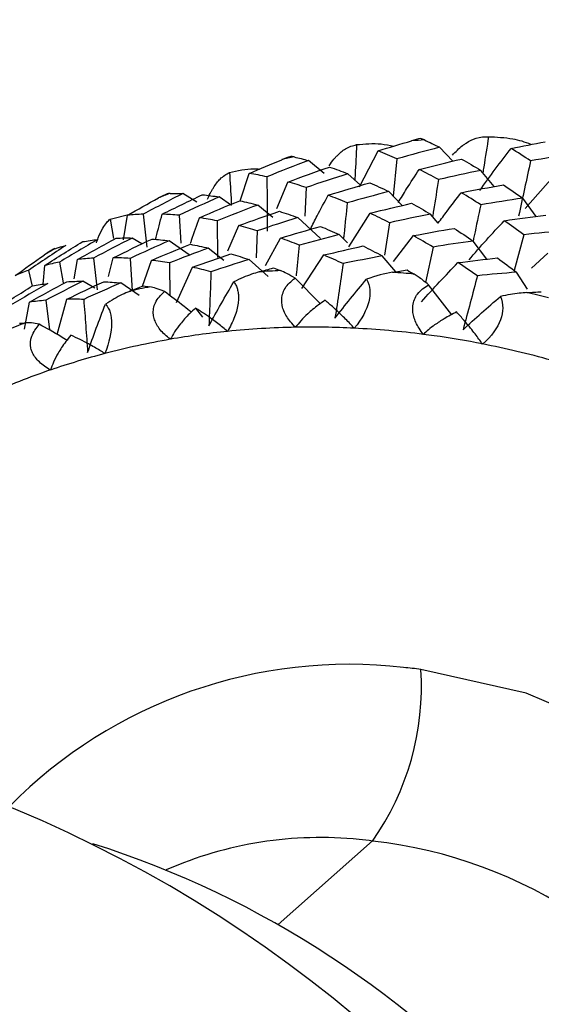
# Paper-space layout '_Dimetric' of a CAD drawing. Units: millimetres. Extents: x -138 to 96, y -86 to 35.
# Drawn here: x -100 to -95, y -11 to 0 of the extents above; entities that cross this region are included whole.
import ezdxf

# ---------------------------------------------------------------- set-up
doc = ezdxf.new("R2010")
doc.units = ezdxf.units.MM

psp = doc.layouts.new('_Dimetric')

# ---------------------------------------------------------------- linework, layer by layer
at = {"color": 7, "linetype": 'Continuous', "lineweight": 25}
for p, q in [((-95.668, -1.42), (-95.813, -1.267)), ((-96.69, -1.701), (-96.487, -1.307)), ((-96.28, -1.395), (-96.322, -1.802)), ((-97.08, -1.554), (-97.252, -1.413)), ((-97.999, -1.854), (-97.9, -1.554)), ((-96.681, -1.683), (-96.817, -1.557)), ((-95.213, -1.697), (-95.359, -1.52)), ((-94.873, -1.939), (-94.565, -1.591)), ((-97.599, -1.939), (-97.477, -1.648)), ((-97.275, -1.708), (-97.29, -2.021)), ((-98.474, -1.868), (-98.628, -1.774)), ((-98.095, -1.907), (-98.229, -1.812)), ((-96.222, -1.906), (-96.369, -1.753)), ((-94.752, -2.026), (-94.899, -1.825)), ((-97.64, -2.036), (-97.808, -1.9)), ((-99.427, -2.056), (-99.212, -1.999)), ((-99.282, -2.281), (-99.237, -2.013)), ((-99.064, -2.001), (-99.023, -2.361)), ((-98.671, -2.012), (-98.652, -2.318)), ((-97.119, -2.266), (-97.368, -2.037)), ((-96.809, -2.357), (-96.573, -1.99)), ((-95.827, -2.098), (-95.91, -2)), ((-99.427, -2.056), (-99.391, -2.267)), ((-98.253, -2.073), (-98.25, -2.474)), ((-98.134, -2.403), (-98.014, -2.126)), ((-96.362, -2.094), (-96.417, -2.451)), ((-99.079, -2.326), (-99.184, -2.262)), ((-97.812, -2.182), (-97.825, -2.478)), ((-97.721, -2.563), (-97.558, -2.263)), ((-96.823, -2.316), (-96.912, -2.224)), ((-96.319, -2.521), (-96.098, -2.236)), ((-94.888, -2.226), (-94.994, -2.617)), ((-98.56, -2.447), (-98.779, -2.293)), ((-98.179, -2.508), (-98.35, -2.372)), ((-95.884, -2.361), (-95.966, -2.75)), ((-95.293, -2.495), (-95.442, -2.295)), ((-100.049, -2.386), (-100.103, -2.418)), ((-100.033, -2.379), (-100.049, -2.386)), ((-99.446, -2.683), (-99.393, -2.479)), ((-97.325, -2.814), (-97.082, -2.448)), ((-96.292, -2.632), (-96.442, -2.458)), ((-94.802, -2.593), (-94.623, -2.428)), ((-100.163, -2.768), (-100.144, -2.563)), ((-99.983, -2.527), (-99.943, -2.753)), ((-99.823, -2.709), (-99.785, -2.497)), ((-99.61, -2.483), (-99.57, -2.829)), ((-99.208, -2.486), (-99.184, -2.842)), ((-99.071, -2.79), (-98.972, -2.507)), ((-98.697, -2.968), (-98.523, -2.583)), ((-97.694, -2.683), (-97.901, -2.498)), ((-100.323, -2.617), (-100.283, -2.791)), ((-94.846, -2.821), (-94.968, -2.637)), ((-99.596, -2.813), (-99.726, -2.735)), ((-99.108, -2.894), (-99.311, -2.755)), ((-97.119, -2.983), (-97.398, -2.702)), ((-95.679, -3.105), (-95.933, -2.775)), ((-100.365, -3.262), (-100.31, -2.964)), ((-100.134, -2.945), (-100.094, -3.27)), ((-100.009, -3.319), (-99.903, -2.934)), ((-98.49, -3.03), (-98.414, -3.131)), ((-96.547, -8.873), (-97.584, -9.788))]:
    psp.add_line(p, q, dxfattribs=at)
at = {"color": 7, "linetype": 'Continuous', "lineweight": 25, "flags": 128}
psp.add_lwpolyline([(-92.077, -18.065), (-91.684, -17.735), (-90.968, -16.904), (-90.442, -15.926), (-90.125, -14.839), (-90.031, -13.684), (-90.162, -12.504), (-90.514, -11.344), (-91.073, -10.247), (-91.818, -9.254), (-92.721, -8.404), (-93.748, -7.728), (-94.861, -7.251), (-96.017, -6.992)], dxfattribs=at)
at = {"color": 7, "linetype": 'Continuous', "lineweight": 25}
for centre, radius, start, end in [((-95.477, -10.683), 9.509, 93.018, 93.8745), ((-95.545, -10.247), 9.068, 101.8506, 102.7338), ((-95.658, -9.894), 8.697, 110.9633, 111.8714), ((-95.768, -9.679), 8.455, 120.296, 121.2215), ((-97.099, -12.191), 9.583, 92.7482, 94.1418), ((-97.108, -12.73), 10.123, 84.2347, 85.578), ((-97.163, -11.722), 9.11, 101.5707, 103.0119), ((-97.198, -13.284), 10.684, 76.026, 77.3219), ((-97.269, -11.367), 8.738, 110.6756, 112.1573), ((-97.24, -12.144), 8.904, 95.7922, 99.8692), ((-97.217, -12.379), 9.14, 91.1009, 95.7889), ((-97.212, -12.63), 9.391, 87.1693, 91.1039), ((-97.225, -12.893), 9.654, 82.6464, 87.1663), ((-97.245, -13.058), 9.82, 81.9694, 82.6573), ((-97.263, -13.18), 9.944, 78.8591, 81.9644), ((-97.278, -11.932), 8.688, 99.8668, 104.7158), ((-97.311, -13.42), 10.189, 74.4938, 78.8541), ((-97.326, -11.747), 8.497, 104.7192, 108.9253), ((-97.379, -11.593), 8.335, 108.9238, 113.9091), ((-96.804, -12.175), 5.239, 83.4507, 135.2445), ((-98.964, -7.177), 2.953, 324.9309, 3.5931), ((-96.773, -12.99), 6.046, 82.8174, 84.6284), ((-106.014, -21.842), 14.423, 1.3823, 81.4057), ((-97.124, -13.012), 4.177, 84.0736, 113.8166), ((-102.836, -19.04), 10.636, 10.4112, 72.3807), ((-97.126, -13.466), 4.629, 82.8174, 84.6284), ((-97.112, -13.952), 5.11, 332.9603, 83.6505)]:
    psp.add_arc(centre, radius, start, end, dxfattribs=at)
for points, knots in [([(-100.314, 3.608), (-100.398, 3.534), (-100.892, 3.089), (-101.663, 2.141), (-102.604, 0.779), (-103.363, -0.693), (-103.942, -2.162), (-104.176, -3.161), (-104.284, -3.622)], [0, 0, 0, 0, 0.040209, 0.238403, 0.436031, 0.633375, 0.830728, 1, 1, 1, 1]), ([(-95.672, -1.355), (-95.635, -1.316), (-95.598, -1.277), (-95.557, -1.246), (-95.543, -1.237), (-95.494, -1.203), (-95.399, -1.154), (-95.32, -1.152), (-95.275, -1.151)], [0, 0, 0, 0, 0.274836, 0.278143, 0.303805, 0.37481, 0.643455, 1, 1, 1, 1]), ([(-95.275, -1.151), (-95.292, -1.262), (-95.313, -1.394), (-95.334, -1.525), (-95.338, -1.546)], [0, 0, 0, 0, 0.8382142, 1, 1, 1, 1]), ([(-95.275, -1.151), (-95.186, -1.155), (-95.03, -1.161), (-94.875, -1.207), (-94.809, -1.234), (-94.807, -1.235)], [0, 0, 0, 0, 0.560611, 0.982918, 1, 1, 1, 1]), ([(-97.023, -1.469), (-97.006, -1.443), (-96.989, -1.416), (-96.968, -1.392), (-96.956, -1.38), (-96.915, -1.336), (-96.835, -1.269), (-96.764, -1.249), (-96.723, -1.238)], [0, 0, 0, 0, 0.180045, 0.183783, 0.212798, 0.293085, 0.596849, 1, 1, 1, 1]), ([(-96.723, -1.238), (-96.728, -1.348), (-96.734, -1.478), (-96.741, -1.607), (-96.742, -1.626)], [0, 0, 0, 0, 0.847264, 1, 1, 1, 1]), ([(-96.723, -1.238), (-96.633, -1.23), (-96.497, -1.217), (-96.361, -1.245), (-96.315, -1.254)], [0, 0, 0, 0, 0.6617604, 1, 1, 1, 1]), ([(-98.117, -1.542), (-98.028, -1.522), (-97.92, -1.498), (-97.808, -1.505), (-97.789, -1.506)], [0, 0, 0, 0, 0.824604, 1, 1, 1, 1]), ([(-96.266, -1.874), (-96.235, -1.824), (-96.161, -1.701), (-96.082, -1.581), (-96.036, -1.51)], [0, 0, 0, 0, 0.408563, 1, 1, 1, 1]), ([(-94.814, -1.417), (-94.835, -1.519), (-94.879, -1.721), (-94.923, -1.921), (-94.945, -2.021)], [0, 0, 0, 0, 0.503768, 1, 1, 1, 1]), ([(-98.357, -1.837), (-98.345, -1.807), (-98.333, -1.777), (-98.317, -1.749), (-98.308, -1.734), (-98.276, -1.682), (-98.213, -1.598), (-98.152, -1.562), (-98.117, -1.542)], [0, 0, 0, 0, 0.180044, 0.183782, 0.212797, 0.293084, 0.596848, 1, 1, 1, 1]), ([(-98.117, -1.542), (-98.11, -1.649), (-98.103, -1.766), (-98.097, -1.882), (-98.096, -1.891)], [0, 0, 0, 0, 0.920241, 1, 1, 1, 1]), ([(-97.707, -1.591), (-97.706, -1.691), (-97.704, -1.891), (-97.704, -2.089), (-97.704, -2.187)], [0, 0, 0, 0, 0.504189, 1, 1, 1, 1]), ([(-95.825, -1.621), (-95.842, -1.735), (-95.863, -1.87), (-95.885, -2.004), (-95.889, -2.025)], [0, 0, 0, 0, 0.842014, 1, 1, 1, 1]), ([(-97.23, -2.164), (-97.205, -2.116), (-97.142, -1.991), (-97.075, -1.868), (-97.034, -1.793)], [0, 0, 0, 0, 0.389037, 1, 1, 1, 1]), ([(-95.827, -2.098), (-95.794, -2.054), (-95.712, -1.942), (-95.626, -1.832), (-95.574, -1.765)], [0, 0, 0, 0, 0.392548, 1, 1, 1, 1]), ([(-96.826, -1.876), (-96.837, -1.99), (-96.85, -2.122), (-96.864, -2.253), (-96.866, -2.272)], [0, 0, 0, 0, 0.8563593, 1, 1, 1, 1]), ([(-95.36, -1.898), (-95.384, -2.012), (-95.412, -2.144), (-95.44, -2.275), (-95.444, -2.293)], [0, 0, 0, 0, 0.857204, 1, 1, 1, 1]), ([(-98.927, -2.277), (-98.925, -2.269), (-98.903, -2.177), (-98.878, -2.085), (-98.856, -2.001)], [0, 0, 0, 0, 0.08156, 1, 1, 1, 1]), ([(-98.544, -2.318), (-98.54, -2.307), (-98.51, -2.213), (-98.476, -2.121), (-98.447, -2.039)], [0, 0, 0, 0, 0.118836, 1, 1, 1, 1]), ([(-99.577, -2.314), (-99.57, -2.296), (-99.549, -2.235), (-99.513, -2.158), (-99.468, -2.092), (-99.439, -2.067), (-99.427, -2.056)], [0, 0, 0, 0, 0.149348, 0.505873, 0.781083, 1, 1, 1, 1]), ([(-98.545, -2.331), (-98.514, -2.337), (-98.481, -2.343), (-98.416, -2.357), (-98.383, -2.364), (-98.35, -2.372)], [0, 0, 0, 0, 0.5, 0.5, 1, 1, 1, 1]), ([(-97.382, -2.677), (-97.381, -2.665), (-97.37, -2.553), (-97.359, -2.435), (-97.35, -2.34), (-97.35, -2.339), (-97.35, -2.339), (-97.35, -2.339), (-97.35, -2.339), (-97.35, -2.339)], [0, 0, 0, 0, 0.109204, 0.992973, 0.998203, 0.999519, 0.999852, 0.999969, 1, 1, 1, 1]), ([(-100.103, -2.418), (-100.106, -2.42), (-100.122, -2.429), (-100.137, -2.439), (-100.151, -2.449)], [0, 0, 0, 0, 0.1376324, 1, 1, 1, 1]), ([(-98.777, -2.535), (-98.775, -2.646), (-98.773, -2.766), (-98.772, -2.885), (-98.771, -2.894)], [0, 0, 0, 0, 0.92518, 1, 1, 1, 1]), ([(-98.321, -2.631), (-98.324, -2.731), (-98.331, -2.929), (-98.339, -3.127), (-98.343, -3.225)], [0, 0, 0, 0, 0.502725, 1, 1, 1, 1]), ([(-97.792, -2.633), (-97.819, -2.642), (-97.878, -2.659), (-97.971, -2.696), (-98.035, -2.726), (-98.069, -2.743)], [0, 0, 0, 0, 0.294322, 0.627616, 1, 1, 1, 1]), ([(-95.933, -2.775), (-95.954, -2.758), (-95.993, -2.725), (-96.046, -2.687), (-96.077, -2.668), (-96.091, -2.659)], [0, 0, 0, 0, 0.37179, 0.705083, 1, 1, 1, 1]), ([(-95.397, -2.675), (-95.423, -2.774), (-95.475, -2.973), (-95.528, -3.17), (-95.554, -3.267)], [0, 0, 0, 0, 0.503171, 1, 1, 1, 1]), ([(-98.069, -2.743), (-98.061, -2.754), (-98.046, -2.777), (-98.03, -2.821), (-98.02, -2.868), (-98.018, -2.92), (-98.023, -3.005), (-98.06, -3.141), (-98.111, -3.234), (-98.139, -3.286)], [0, 0, 0, 0, 0.108999, 0.209388, 0.302874, 0.391536, 0.477756, 0.713156, 1, 1, 1, 1]), ([(-97.393, -3.241), (-97.411, -3.222), (-97.447, -3.185), (-97.49, -3.124), (-97.522, -3.064), (-97.54, -3.005), (-97.55, -2.919), (-97.516, -2.8), (-97.44, -2.736), (-97.398, -2.702)], [0, 0, 0, 0, 0.122434, 0.234636, 0.337798, 0.43355, 0.524025, 0.743739, 1, 1, 1, 1]), ([(-96.614, -2.714), (-96.572, -2.786), (-96.568, -2.871), (-96.611, -3.049), (-96.663, -3.15), (-96.748, -3.251)], [0, 0, 0, 0, 0.5, 0.5, 1, 1, 1, 1]), ([(-95.99, -3.318), (-96.006, -3.297), (-96.037, -3.255), (-96.072, -3.189), (-96.096, -3.125), (-96.107, -3.063), (-96.107, -2.976), (-96.06, -2.86), (-95.977, -2.804), (-95.933, -2.775)], [0, 0, 0, 0, 0.122477, 0.234702, 0.337866, 0.433594, 0.524019, 0.743742, 1, 1, 1, 1]), ([(-99.214, -2.847), (-99.241, -2.858), (-99.297, -2.883), (-99.386, -2.93), (-99.446, -2.968), (-99.478, -2.988)], [0, 0, 0, 0, 0.294897, 0.62819, 1, 1, 1, 1]), ([(-98.766, -3.372), (-98.787, -3.355), (-98.828, -3.324), (-98.878, -3.27), (-98.916, -3.215), (-98.941, -3.159), (-98.96, -3.077), (-98.94, -2.957), (-98.87, -2.886), (-98.832, -2.848)], [0, 0, 0, 0, 0.122427, 0.234624, 0.337786, 0.433543, 0.524027, 0.743743, 1, 1, 1, 1]), ([(-98.534, -3.076), (-98.561, -3.055), (-98.66, -2.977), (-98.76, -2.902), (-98.832, -2.848)], [0, 0, 0, 0, 0.274532, 1, 1, 1, 1]), ([(-95.144, -2.903), (-95.108, -2.985), (-95.112, -3.073), (-95.176, -3.246), (-95.241, -3.339), (-95.341, -3.424)], [0, 0, 0, 0, 0.5, 0.5, 1, 1, 1, 1]), ([(-94.853, -2.86), (-94.881, -2.862), (-94.941, -2.867), (-95.038, -2.881), (-95.107, -2.896), (-95.144, -2.903)], [0, 0, 0, 0, 0.294896, 0.628189, 1, 1, 1, 1]), ([(-99.717, -2.935), (-99.709, -3.032), (-99.694, -3.226), (-99.681, -3.419), (-99.674, -3.516)], [0, 0, 0, 0, 0.5013208, 1, 1, 1, 1]), ([(-99.478, -2.988), (-99.43, -3.037), (-99.411, -3.113), (-99.412, -3.291), (-99.435, -3.404), (-99.485, -3.529)], [0, 0, 0, 0, 0.5, 0.5, 1, 1, 1, 1]), ([(-97.069, -2.944), (-97.093, -2.961), (-97.14, -2.994), (-97.203, -3.044), (-97.269, -3.101), (-97.334, -3.165), (-97.374, -3.217), (-97.393, -3.241)], [0, 0, 0, 0, 0.19616, 0.373463, 0.532133, 0.78147, 1, 1, 1, 1]), ([(-96.748, -3.251), (-96.763, -3.234), (-96.794, -3.201), (-96.844, -3.15), (-96.906, -3.09), (-96.982, -3.019), (-97.038, -2.97), (-97.069, -2.944)], [0, 0, 0, 0, 0.142214, 0.297861, 0.467372, 0.712483, 1, 1, 1, 1]), ([(-98.49, -3.03), (-98.512, -3.05), (-98.554, -3.089), (-98.609, -3.147), (-98.665, -3.214), (-98.72, -3.288), (-98.752, -3.345), (-98.766, -3.372)], [0, 0, 0, 0, 0.196384, 0.373688, 0.532135, 0.781418, 1, 1, 1, 1]), ([(-98.139, -3.286), (-98.156, -3.272), (-98.191, -3.243), (-98.247, -3.199), (-98.314, -3.148), (-98.397, -3.09), (-98.457, -3.051), (-98.49, -3.03)], [0, 0, 0, 0, 0.142216, 0.297865, 0.46738, 0.712453, 1, 1, 1, 1]), ([(-95.625, -3.073), (-95.671, -3.097), (-95.755, -3.14), (-95.831, -3.192), (-95.866, -3.215)], [0, 0, 0, 0, 0.545561, 1, 1, 1, 1]), ([(-95.341, -3.424), (-95.354, -3.406), (-95.381, -3.368), (-95.424, -3.311), (-95.478, -3.242), (-95.546, -3.161), (-95.597, -3.104), (-95.625, -3.073)], [0, 0, 0, 0, 0.14221, 0.29785, 0.467351, 0.712549, 1, 1, 1, 1]), ([(-100.082, -3.709), (-100.104, -3.695), (-100.148, -3.669), (-100.204, -3.623), (-100.247, -3.575), (-100.279, -3.524), (-100.307, -3.446), (-100.299, -3.327), (-100.237, -3.25), (-100.204, -3.208)], [0, 0, 0, 0, 0.122435, 0.234638, 0.3378, 0.433552, 0.524026, 0.743745, 1, 1, 1, 1]), ([(-99.898, -3.384), (-99.922, -3.369), (-100.023, -3.309), (-100.126, -3.252), (-100.204, -3.208)], [0, 0, 0, 0, 0.235888, 1, 1, 1, 1]), ([(-95.866, -3.215), (-95.889, -3.232), (-95.933, -3.265), (-95.972, -3.301), (-95.99, -3.318)], [0, 0, 0, 0, 0.527402, 1, 1, 1, 1]), ([(-99.858, -3.328), (-99.877, -3.351), (-99.913, -3.395), (-99.959, -3.461), (-100.005, -3.535), (-100.049, -3.617), (-100.071, -3.68), (-100.082, -3.709)], [0, 0, 0, 0, 0.19606, 0.373364, 0.532133, 0.781466, 1, 1, 1, 1]), ([(-99.485, -3.529), (-99.503, -3.517), (-99.541, -3.493), (-99.601, -3.458), (-99.673, -3.418), (-99.761, -3.372), (-99.824, -3.343), (-99.858, -3.328)], [0, 0, 0, 0, 0.1422131, 0.2978584, 0.4673681, 0.7125, 1, 1, 1, 1])]:
    psp.add_open_spline(points, degree=3, knots=knots, dxfattribs=at)
for points in [[(-96.019, -1.172), (-96.051, -1.177), (-96.084, -1.185), (-96.12, -1.196)], [(-95.978, -1.187), (-95.994, -1.18), (-96.007, -1.175), (-96.019, -1.172)], [(-95.978, -1.187), (-95.923, -1.213), (-95.869, -1.239), (-95.813, -1.267)], [(-96.487, -1.307), (-96.365, -1.269), (-96.242, -1.232), (-96.12, -1.196)], [(-95.813, -1.267), (-95.969, -1.308), (-96.125, -1.35), (-96.28, -1.395)], [(-95.37, -1.74), (-95.259, -1.584), (-95.144, -1.43), (-95.027, -1.279)], [(-95.027, -1.279), (-94.903, -1.254), (-94.779, -1.23), (-94.655, -1.207)], [(-94.814, -1.417), (-94.885, -1.369), (-94.956, -1.323), (-95.027, -1.279)], [(-97.9, -1.554), (-97.782, -1.502), (-97.663, -1.452), (-97.544, -1.403)], [(-97.445, -1.368), (-97.476, -1.377), (-97.51, -1.388), (-97.544, -1.403)], [(-97.408, -1.373), (-97.422, -1.369), (-97.435, -1.368), (-97.445, -1.368)], [(-97.408, -1.373), (-97.356, -1.385), (-97.304, -1.398), (-97.252, -1.413)], [(-96.28, -1.395), (-96.349, -1.364), (-96.418, -1.334), (-96.486, -1.307)], [(-96.036, -1.51), (-95.881, -1.47), (-95.726, -1.432), (-95.57, -1.396)], [(-95.57, -1.396), (-95.5, -1.436), (-95.43, -1.477), (-95.359, -1.52)], [(-94.343, -1.34), (-94.5, -1.363), (-94.657, -1.389), (-94.814, -1.417)], [(-97.252, -1.413), (-97.404, -1.47), (-97.556, -1.53), (-97.707, -1.591)], [(-97.477, -1.648), (-97.325, -1.591), (-97.173, -1.536), (-97.02, -1.484)], [(-97.02, -1.484), (-96.953, -1.506), (-96.886, -1.531), (-96.817, -1.557)], [(-95.825, -1.621), (-95.896, -1.582), (-95.966, -1.545), (-96.036, -1.51)], [(-97.706, -1.591), (-97.772, -1.577), (-97.836, -1.564), (-97.9, -1.554)], [(-96.817, -1.557), (-96.97, -1.606), (-97.123, -1.656), (-97.275, -1.708)], [(-95.359, -1.52), (-95.514, -1.552), (-95.67, -1.586), (-95.825, -1.621)], [(-97.275, -1.708), (-97.343, -1.686), (-97.41, -1.666), (-97.477, -1.648)], [(-97.034, -1.793), (-96.882, -1.746), (-96.73, -1.7), (-96.577, -1.657)], [(-96.577, -1.657), (-96.508, -1.687), (-96.439, -1.719), (-96.369, -1.753)], [(-95.574, -1.765), (-95.42, -1.735), (-95.266, -1.706), (-95.111, -1.679)], [(-95.111, -1.679), (-95.04, -1.726), (-94.97, -1.775), (-94.899, -1.825)], [(-99.237, -2.013), (-99.124, -1.948), (-99.011, -1.885), (-98.897, -1.823)], [(-98.628, -1.774), (-98.774, -1.848), (-98.919, -1.924), (-99.064, -2.001)], [(-98.801, -1.778), (-98.832, -1.79), (-98.864, -1.805), (-98.897, -1.823)], [(-98.856, -2.001), (-98.71, -1.928), (-98.563, -1.857), (-98.416, -1.788)], [(-98.769, -1.773), (-98.782, -1.773), (-98.793, -1.775), (-98.801, -1.778)], [(-98.769, -1.773), (-98.723, -1.772), (-98.676, -1.772), (-98.628, -1.774)], [(-98.229, -1.812), (-98.377, -1.877), (-98.524, -1.944), (-98.671, -2.012)], [(-98.416, -1.788), (-98.355, -1.794), (-98.292, -1.802), (-98.229, -1.811)], [(-96.826, -1.876), (-96.896, -1.847), (-96.965, -1.819), (-97.034, -1.793)], [(-96.369, -1.753), (-96.522, -1.792), (-96.674, -1.833), (-96.826, -1.876)], [(-95.36, -1.898), (-95.431, -1.852), (-95.503, -1.808), (-95.574, -1.765)], [(-94.899, -1.825), (-95.052, -1.848), (-95.206, -1.872), (-95.36, -1.898)], [(-98.447, -2.039), (-98.3, -1.975), (-98.153, -1.913), (-98.004, -1.853)], [(-97.808, -1.9), (-97.957, -1.955), (-98.105, -2.013), (-98.253, -2.073)], [(-98.004, -1.853), (-97.939, -1.867), (-97.874, -1.882), (-97.808, -1.9)], [(-96.573, -1.99), (-96.422, -1.952), (-96.271, -1.916), (-96.12, -1.881)], [(-96.12, -1.881), (-96.05, -1.919), (-95.98, -1.959), (-95.91, -2)], [(-99.064, -2.001), (-99.123, -2.003), (-99.18, -2.007), (-99.237, -2.013)], [(-98.671, -2.012), (-98.733, -2.007), (-98.795, -2.003), (-98.856, -2.001)], [(-98.253, -2.073), (-98.319, -2.06), (-98.383, -2.048), (-98.447, -2.039)], [(-98.014, -2.126), (-97.867, -2.072), (-97.719, -2.019), (-97.57, -1.969)], [(-97.368, -2.037), (-97.516, -2.084), (-97.664, -2.132), (-97.812, -2.182)], [(-97.57, -1.969), (-97.503, -1.99), (-97.436, -2.013), (-97.368, -2.037)], [(-96.362, -2.094), (-96.433, -2.058), (-96.503, -2.023), (-96.573, -1.99)], [(-95.91, -2), (-96.06, -2.029), (-96.211, -2.061), (-96.362, -2.094)], [(-95.102, -2.072), (-94.95, -2.05), (-94.798, -2.03), (-94.646, -2.013)], [(-97.812, -2.182), (-97.88, -2.162), (-97.948, -2.143), (-98.014, -2.126)], [(-97.558, -2.263), (-97.412, -2.218), (-97.265, -2.176), (-97.119, -2.134)], [(-97.119, -2.134), (-97.05, -2.163), (-96.982, -2.192), (-96.912, -2.224)], [(-96.098, -2.236), (-95.95, -2.208), (-95.801, -2.181), (-95.653, -2.156)], [(-95.652, -2.156), (-95.583, -2.201), (-95.512, -2.247), (-95.442, -2.295)], [(-95.489, -2.501), (-95.364, -2.356), (-95.235, -2.212), (-95.102, -2.072)], [(-94.888, -2.226), (-94.96, -2.173), (-95.031, -2.121), (-95.102, -2.072)], [(-99.785, -2.497), (-99.645, -2.418), (-99.503, -2.34), (-99.361, -2.263)], [(-99.184, -2.262), (-99.327, -2.334), (-99.469, -2.408), (-99.61, -2.483)], [(-99.361, -2.263), (-99.303, -2.261), (-99.244, -2.261), (-99.184, -2.262)], [(-97.35, -2.339), (-97.421, -2.312), (-97.49, -2.287), (-97.558, -2.263)], [(-96.912, -2.224), (-97.058, -2.261), (-97.204, -2.299), (-97.35, -2.339)], [(-95.884, -2.361), (-95.956, -2.318), (-96.028, -2.276), (-96.098, -2.236)], [(-94.435, -2.18), (-94.586, -2.194), (-94.736, -2.209), (-94.888, -2.226)], [(-99.913, -2.343), (-100.051, -2.433), (-100.187, -2.524), (-100.323, -2.617)], [(-100.144, -2.563), (-100.006, -2.474), (-99.868, -2.387), (-99.728, -2.302)], [(-100.033, -2.379), (-99.994, -2.366), (-99.953, -2.354), (-99.913, -2.343)], [(-99.562, -2.278), (-99.703, -2.359), (-99.843, -2.442), (-99.983, -2.527)], [(-99.728, -2.302), (-99.674, -2.293), (-99.619, -2.285), (-99.562, -2.278)], [(-99.393, -2.479), (-99.252, -2.409), (-99.11, -2.34), (-98.966, -2.273)], [(-98.779, -2.293), (-98.922, -2.355), (-99.065, -2.42), (-99.208, -2.486)], [(-98.972, -2.507), (-98.83, -2.447), (-98.688, -2.388), (-98.545, -2.331)], [(-98.966, -2.273), (-98.905, -2.278), (-98.842, -2.285), (-98.779, -2.293)], [(-98.35, -2.372), (-98.493, -2.425), (-98.635, -2.479), (-98.777, -2.535)], [(-97.082, -2.448), (-96.938, -2.414), (-96.794, -2.381), (-96.651, -2.349)], [(-96.651, -2.349), (-96.582, -2.384), (-96.512, -2.42), (-96.442, -2.458)], [(-95.442, -2.295), (-95.589, -2.315), (-95.737, -2.337), (-95.884, -2.361)], [(-100.469, -2.674), (-100.364, -2.598), (-100.258, -2.523), (-100.151, -2.449)], [(-99.208, -2.486), (-99.271, -2.482), (-99.333, -2.479), (-99.393, -2.479)], [(-98.523, -2.583), (-98.382, -2.533), (-98.242, -2.484), (-98.101, -2.437)], [(-98.101, -2.437), (-98.035, -2.455), (-97.968, -2.476), (-97.901, -2.498)], [(-96.871, -2.543), (-96.942, -2.51), (-97.012, -2.478), (-97.082, -2.448)], [(-96.442, -2.458), (-96.585, -2.485), (-96.728, -2.513), (-96.871, -2.543)], [(-95.61, -2.532), (-95.465, -2.514), (-95.321, -2.496), (-95.177, -2.481)], [(-95.177, -2.481), (-95.108, -2.531), (-95.038, -2.583), (-94.968, -2.637)], [(-99.983, -2.527), (-100.038, -2.537), (-100.091, -2.549), (-100.144, -2.563)], [(-99.61, -2.483), (-99.67, -2.486), (-99.728, -2.491), (-99.785, -2.497)], [(-98.777, -2.535), (-98.843, -2.524), (-98.908, -2.515), (-98.972, -2.507)], [(-98.321, -2.631), (-98.389, -2.613), (-98.456, -2.598), (-98.523, -2.583)], [(-97.901, -2.498), (-98.041, -2.54), (-98.181, -2.585), (-98.321, -2.631)], [(-97.792, -2.633), (-97.74, -2.619), (-97.688, -2.604), (-97.635, -2.59)], [(-97.635, -2.59), (-97.61, -2.6), (-97.585, -2.609), (-97.559, -2.619)], [(-96.871, -2.543), (-96.9, -2.744), (-96.929, -2.944), (-96.96, -3.142)], [(-96.01, -2.96), (-95.881, -2.815), (-95.747, -2.672), (-95.61, -2.532)], [(-95.397, -2.675), (-95.468, -2.626), (-95.54, -2.578), (-95.61, -2.532)], [(-100.323, -2.617), (-100.373, -2.634), (-100.422, -2.654), (-100.469, -2.674)], [(-97.398, -2.702), (-97.462, -2.663), (-97.516, -2.636), (-97.559, -2.619)], [(-96.328, -2.638), (-96.415, -2.652), (-96.512, -2.677), (-96.614, -2.714)], [(-96.328, -2.638), (-96.275, -2.629), (-96.222, -2.621), (-96.169, -2.612)], [(-96.169, -2.612), (-96.143, -2.628), (-96.117, -2.643), (-96.091, -2.659)], [(-94.968, -2.637), (-95.11, -2.648), (-95.253, -2.661), (-95.397, -2.675)], [(-100.682, -3.039), (-100.548, -2.954), (-100.413, -2.87), (-100.278, -2.787)], [(-100.112, -2.761), (-100.249, -2.839), (-100.384, -2.919), (-100.519, -3)], [(-100.31, -2.964), (-100.176, -2.889), (-100.04, -2.814), (-99.903, -2.741)], [(-100.278, -2.787), (-100.224, -2.777), (-100.168, -2.768), (-100.112, -2.761)], [(-99.726, -2.735), (-99.863, -2.804), (-99.999, -2.874), (-100.134, -2.945)], [(-99.903, -2.741), (-99.845, -2.738), (-99.786, -2.736), (-99.726, -2.735)], [(-99.903, -2.934), (-99.768, -2.868), (-99.633, -2.803), (-99.497, -2.741)], [(-99.311, -2.755), (-99.447, -2.813), (-99.582, -2.873), (-99.717, -2.935)], [(-99.497, -2.741), (-99.436, -2.744), (-99.374, -2.749), (-99.311, -2.755)], [(-99.214, -2.847), (-99.163, -2.826), (-99.113, -2.806), (-99.062, -2.786)], [(-99.062, -2.786), (-99.038, -2.79), (-99.014, -2.794), (-98.99, -2.798)], [(-98.832, -2.848), (-98.897, -2.821), (-98.95, -2.805), (-98.99, -2.798)], [(-98.343, -3.225), (-98.256, -3.063), (-98.164, -2.902), (-98.069, -2.743)], [(-96.96, -3.142), (-96.848, -2.997), (-96.732, -2.854), (-96.614, -2.714)], [(-95.554, -3.267), (-95.421, -3.144), (-95.284, -3.022), (-95.144, -2.903)], [(-94.853, -2.86), (-94.8, -2.857), (-94.748, -2.854), (-94.696, -2.852)], [(-100.134, -2.945), (-100.194, -2.95), (-100.253, -2.957), (-100.31, -2.964)], [(-99.717, -2.935), (-99.78, -2.933), (-99.842, -2.933), (-99.903, -2.934)], [(-99.674, -3.516), (-99.612, -3.338), (-99.547, -3.162), (-99.478, -2.988)], [(-100.42, -3.197), (-100.398, -3.195), (-100.376, -3.193), (-100.354, -3.192)], [(-100.204, -3.208), (-100.267, -3.194), (-100.318, -3.189), (-100.354, -3.192)]]:
    psp.add_open_spline(points, degree=3, dxfattribs=at)

doc.saveas('drawing.dxf')
